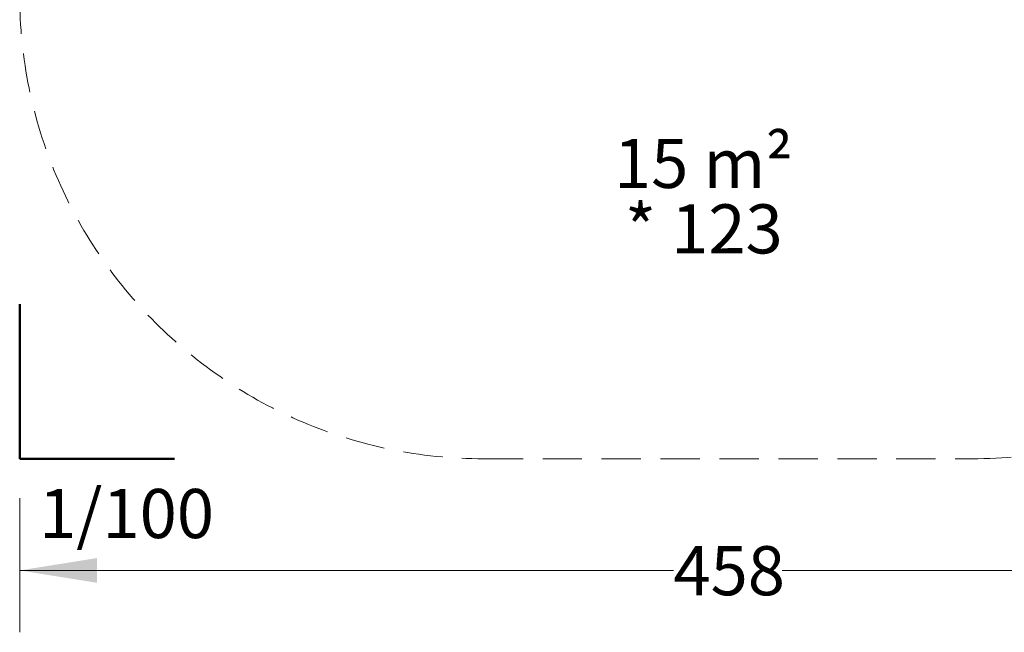
# Model space of a CAD drawing. Units: millimetres. Extents: x 246 to 782, y 274 to 725.
# Drawn here: x 277 to 595, y 274 to 472 of the extents above; entities that cross this region are included whole.
import ezdxf

# ---------------------------------------------------------------- set-up
doc = ezdxf.new("R2010")
doc.units = ezdxf.units.MM
doc.header["$LTSCALE"] = 100
doc.linetypes.add('HIDDEN', pattern=[0.1905, 0.127, -0.0635])
doc.styles.add('SLDTEXTSTYLE0', font='TXT', dxfattribs={"width": 0.75})
doc.styles.add('SLDTEXTSTYLE1', font='TXT', dxfattribs={"width": 0.605})
doc.dimstyles.new('SLDDIMSTYLE0', dxfattribs={"dimtxt": 15.875, "dimasz": 25, "dimexe": 0, "dimexo": 0.0625, "dimgap": 3.96875, "dimtad": 0, "dimtih": 1, "dimtoh": 1, "dimdec": 0, "dimrnd": 1e-09, "dimzin": 12, "dimdsep": 46, "dimtxsty": 'SLDTEXTSTYLE0', "dimsah": 1, "dimcen": 0.09, "dimadec": 0, "dimazin": 3, "dimtfac": 1, "dimtdec": 0, "dimtofl": 0, "dimtmove": 0, "dimatfit": 3, "dimfxl": 0, "dimfrac": 2, "dimtolj": 1, "dimtzin": 12, "dimarcsym": 0})

# ---------------------------------------------------------------- blocks, each defined once
blk = doc.blocks.new('_D_1')
at = {"color": 7, "linetype": 'Continuous', "lineweight": 18}
for p, q in [((276.74, 317.02), (276.74, 273.61)), ((734.53, 317.02), (734.53, 273.61)), ((276.74, 293.61), (488.04, 293.61)), ((734.53, 293.61), (523.23, 293.61))]:
    blk.add_line(p, q, dxfattribs=at)
for points in [[(276.74, 293.61), (301.74, 289.61), (301.74, 297.61)], [(734.53, 293.61), (709.53, 297.61), (709.53, 289.61)]]:
    blk.add_solid(points, dxfattribs=at)
at = {"color": 7, "linetype": 'Continuous', "lineweight": 18, "insert": (488.04, 301.46), "char_height": 15.875, "attachment_point": 1, "style": 'SLDTEXTSTYLE0'}
blk.add_mtext('458', dxfattribs=at)
blk = doc.blocks.new('SW_NOTE_0')
at = {"color": 0, "linetype": 'Continuous', "lineweight": 0, "char_height": 15.875, "attachment_point": 2, "style": 'SLDTEXTSTYLE1'}
for s, insert in [('15 m²', (27.29, 20.46)), ('* 123', (27.4, -0.7))]:
    blk.add_mtext(s, dxfattribs=dict(at, insert=insert))

msp = doc.modelspace()

# ---------------------------------------------------------------- linework, layer by layer
at = {"color": 7, "linetype": 'Continuous', "lineweight": 50}
for p, q in [((276.74, 329.72), (276.74, 379.72)), ((326.74, 329.72), (276.74, 329.72))]:
    msp.add_line(p, q, dxfattribs=at)
at = {"color": 7, "linetype": 'HIDDEN', "lineweight": 18}
msp.add_line((426.74, 329.72), (584.53, 329.72), dxfattribs=at)
for centre, start, end in [((426.74, 479.72), 180, 270), ((584.53, 479.72), 270, 0)]:
    msp.add_arc(centre, 150, start, end, dxfattribs=at)

# ---------------------------------------------------------------- block references
at = {"color": 7, "linetype": 'Continuous', "lineweight": 0}
msp.add_blockref('SW_NOTE_0', (470.46, 412.66), dxfattribs=at)

# ---------------------------------------------------------------- texts
at = {"color": 7, "linetype": 'Continuous', "lineweight": 0, "insert": (311.27, 319.94), "char_height": 15.875, "attachment_point": 2, "style": 'SLDTEXTSTYLE1'}
msp.add_mtext('1/100', dxfattribs=at)

# ---------------------------------------------------------------- dimensions: what is measured, and where the dimension line sits
at = {"color": 7, "linetype": 'Continuous', "lineweight": 18}
dim = msp.add_linear_dim(base=(276.74, 293.61), p1=(734.53, 329.72), p2=(276.74, 329.72), dimstyle='SLDDIMSTYLE0', dxfattribs=at)
dim.commit()
dim.dimension.update_dxf_attribs({"geometry": '_D_1', "text_midpoint": (505.64, 293.61), "dimtype": 160})

doc.saveas('drawing.dxf')
